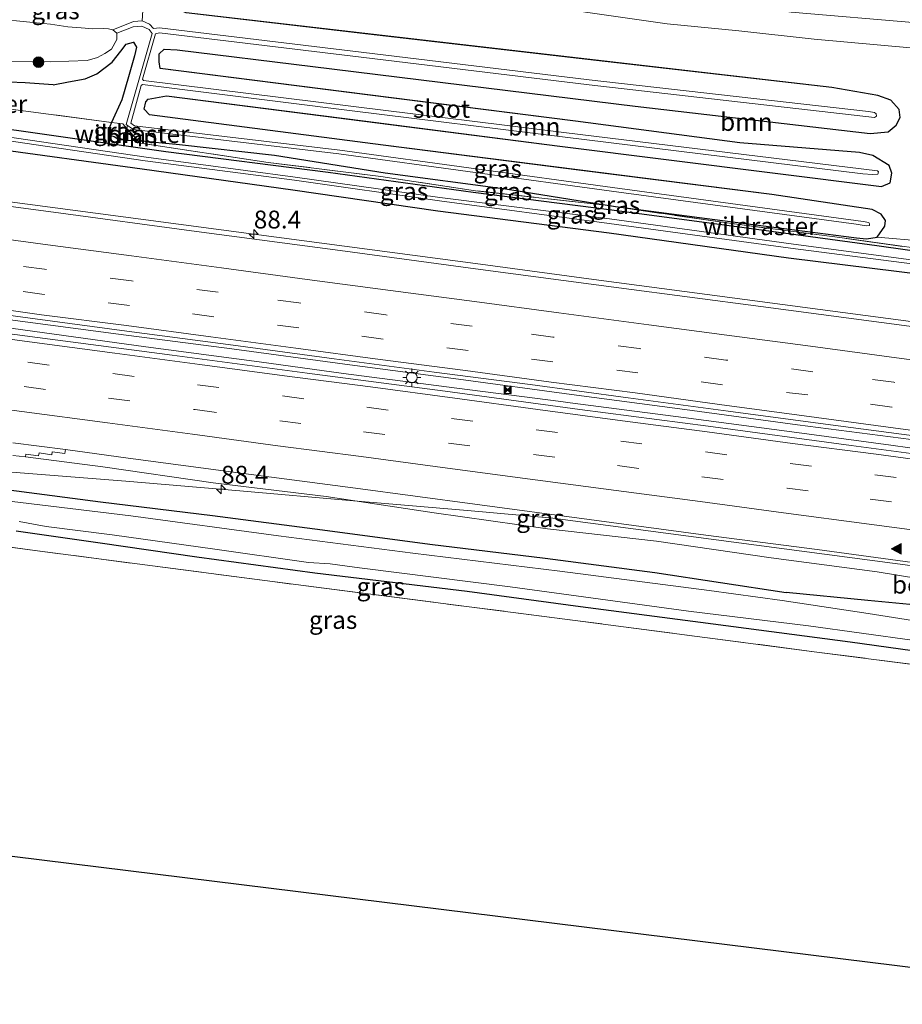
# Model space of a CAD drawing. Units: metres. Extents: x 160000 to 170006, y 449998 to 456250.
# Drawn here: x 163268 to 163391, y 450840 to 450978 of the extents above; entities that cross this region are included whole.
import ezdxf
from ezdxf.enums import TextEntityAlignment as Align

# ---------------------------------------------------------------- set-up
doc = ezdxf.new("R2010")
doc.units = ezdxf.units.M
doc.linetypes.add('IE-TERREINAFSCHEIDING', pattern=[10, 8, -2])
doc.linetypes.add('VW-3-9_STREEP', pattern=[12, 3, -9])
doc.layers.get('0').update_dxf_attribs({"lineweight": 25})
for name, color, linetype, lineweight in [('B-ME-AM-KILOMETR-S-B1', 7, 'Continuous', 18), ('B-ME-BV-GELEIDECONSTRUCTIE-GELEIDERAIL-L-B1', 213, 'BV-GELEIDERAIL', 18), ('B-ME-GR-BOOM-GV-B6', 93, 'Continuous', 18), ('B-ME-GR-BOOM-S-B1', 93, 'Continuous', 18), ('B-ME-GW-KRUINLIJN-L-B1', 93, 'Continuous', 18), ('B-ME-GW-TEENLIJN-L-B1', 93, 'Continuous', 18), ('B-ME-IE-GRASLAND-GV-B6', 93, 'Continuous', 18), ('B-ME-IE-GRONDWERKLIJN-GROND_INGERICHT-GV-B6', 253, 'Continuous', 18), ('B-ME-IE-INRICHTINGSELEMENT-S-B1', 253, 'Continuous', 18), ('B-ME-IE-MEUBILAIR_WEGMEUBILAIR-LICHTMAST-S-B1', 8, 'Continuous', 18), ('B-ME-IE-TERREINAFSCHEIDING-RASTERHEKWERK-L-B1', 8, 'IE-TERREINAFSCHEIDING', 18), ('B-ME-OG-WATER-GV-B6', 153, 'Continuous', 18), ('B-ME-VH-VERH_SOORT-BITUMEN-GV-B6', 8, 'IE-TERREINAFSCHEIDING-NATUURLIJK-HOUTWAL', 18), ('B-ME-VH-VERH_SOORT-GV-B6', 8, 'Continuous', 18), ('B-ME-VW-MARKERING-39STREEP-015-L-B1', 255, 'VW-3-9_STREEP', 18), ('B-ME-VW-MARKERING-STREEP-015-L-B1', 7, 'Continuous', 18), ('B-ME-VW-MARKERING-VLAKMARK-S-B1', 7, 'Continuous', 18)]:
    doc.layers.add(name, color=color, linetype=linetype, lineweight=lineweight)
doc.layers.add('B-ME-GW-INSTEEKWATERGANG-L-B1', color=10, linetype='Continuous')
doc.layers.add('B-ME-KG-KADASTRAAL-OPNAMEDTMGRENS-L-B1', color=10, linetype='Continuous')
doc.styles.add('NLCS-ISO', font='NLCS-ISO.TTF')
doc.linetypes.add('BV-GELEIDERAIL', pattern='A,10,-3,[108,NLCS.SHX,S=1,R=0,X=0,Y=0],-3', length=16)
doc.linetypes.add('IE-TERREINAFSCHEIDING-NATUURLIJK-HOUTWAL', pattern='A,7,-1.5,[67,NLCS.SHX,S=0.75,R=45,X=0,Y=0],-1.5,7,-1.5,[70,NLCS.SHX,S=0.75,R=0,X=0,Y=0],-1.5', length=20)

# ---------------------------------------------------------------- blocks, each defined once
blk = doc.blocks.new('hecto')
for p, q in [((0, 0.625), (-0.625, 0)), ((0, -0.625), (0, 0.625)), ((-0.625, 0), (0.625, 0)), ((0.625, 0), (0, -0.625))]:
    blk.add_line(p, q)
blk = doc.blocks.new('verfsymbol')
for color in [252, 253]:
    blk.add_hatch(color=color).paths.add_polyline_path([(0.75, -0.625), (0, 0.75), (-0.75, -0.625)])
blk.add_lwpolyline([(0.75, -0.625), (0, 0.75), (-0.75, -0.625)], close=True)
blk = doc.blocks.new('boom')
h = blk.add_hatch(color=256)
edge = h.paths.add_edge_path()
edge.add_arc((0, 0), 0.75, 0, 360)
blk.add_circle((0, 0), 0.75)
blk = doc.blocks.new('lantaarnpaal')
for p, q in [((-0.75, 0), (-1.25, 0)), ((-0.88, 0.88), (-0.53, 0.53)), ((0, 0.75), (0, 1.25)), ((0.53, 0.53), (0.88, 0.88)), ((0.75, 0), (1.25, 0)), ((-0.53, -0.53), (-0.88, -0.88)), ((0, -0.75), (0, -1.25)), ((0.53, -0.53), (0.88, -0.88))]:
    blk.add_line(p, q)
blk.add_circle((0, 0), 0.75)
blk = doc.blocks.new('camera')
h = blk.add_hatch(color=256)
h.paths.add_polyline_path([(0.5, 0.5), (-0.5, 0.5), (0, 0)])
h.paths.add_polyline_path([(0, 0), (-0.5, -0.5), (0.5, -0.5)])
for p, q in [((-0.5, 0.5), (0.5, -0.5)), ((0.5, 0.5), (-0.5, -0.5))]:
    blk.add_line(p, q)
blk.add_lwpolyline([(-0.5, 0.5), (0.5, 0.5), (0.5, -0.5), (-0.5, -0.5)], close=True)

msp = doc.modelspace()

# ---------------------------------------------------------------- linework, layer by layer
at = {"layer": 'B-ME-BV-GELEIDECONSTRUCTIE-GELEIDERAIL-L-B1'}
msp.add_line((163389.807, 450918.075, 7.381), (163392.464, 450917.701, 7.389), dxfattribs=at)
for points in [[(163449.8005, 450927.7795, 7.122), (163443.344, 450928.634, 7.122), (163427.499, 450930.756, 7.081), (163411.649, 450932.837, 7.067), (163395.781, 450934.97, 7.072), (163379.927, 450937.063, 7.087), (163364.078, 450939.171, 7.093), (163348.224, 450941.28, 7.077), (163332.359, 450943.406, 7.1), (163316.513, 450945.529, 7.094), (163300.657, 450947.627, 7.093), (163284.813, 450949.726, 7.064), (163268.955, 450951.833, 7.054), (163253.111, 450953.935, 7.052), (163237.264, 450956.043, 7.052), (163221.407, 450958.169, 7.087), (163209.494, 450959.713, 7.103)], [(163313.395, 450929.396, 7.41), (163297.571, 450931.555, 7.406), (163281.688, 450933.636, 7.418), (163265.869, 450935.691, 7.404), (163255.294, 450937.133, 7.408)], [(163255.142, 450936.049, 7.423), (163268.331, 450934.232, 7.418), (163285.536, 450931.856, 7.421), (163301.384, 450929.727, 7.398), (163313.188, 450928.128, 7.415)], [(163345.113, 450925.16, 7.409), (163329.288, 450927.295, 7.403), (163313.395, 450929.396, 7.41)], [(163313.188, 450928.128, 7.415), (163329.054, 450926.066, 7.415), (163343.609, 450924.186, 7.413), (163344.917, 450923.995, 7.408)], [(163392.649, 450918.869, 7.412), (163376.761, 450920.939, 7.402), (163360.956, 450923.08, 7.424), (163345.113, 450925.16, 7.409)], [(163344.917, 450923.995, 7.408), (163360.789, 450921.94, 7.392), (163376.637, 450919.848, 7.394), (163389.807, 450918.075, 7.381)], [(163250.849, 450915.406, 6.426), (163266.802, 450914.306, 6.607), (163282.741, 450913.043, 6.702), (163298.682, 450911.68, 6.805), (163314.597, 450910.295, 6.894), (163330.544, 450908.915, 6.982), (163342.479, 450907.864, 6.975), (163358.337, 450905.75, 6.972), (163374.19, 450903.663, 6.992), (163390.023, 450901.557, 6.971), (163405.889, 450899.441, 6.984)]]:
    msp.add_polyline3d(points, dxfattribs=at)
at = {"layer": 'B-ME-GR-BOOM-GV-B6'}
for points in [[(163381.556, 450968.132, 5.523), (163388.007, 450967.037, 5.523), (163389.813, 450966.362, 5.44), (163390.975, 450965.059, 5.305), (163391.119, 450963.956, 5.244), (163390.561, 450962.856, 5.244), (163389.419, 450961.957, 5.244), (163386.893, 450961.686, 5.244), (163354.041, 450965.533, 5.222), (163308.899, 450971.074, 5.448), (163289.928, 450973.409, 5.448), (163288.098, 450973.498, 5.448), (163287.389, 450972.874, 5.448), (163287.39, 450971.757, 5.448), (163287.546, 450970.82, 5.448), (163316.8728, 450967.0886, 5.3532), (163345.675, 450963.424, 5.26), (163368.671, 450960.393, 5.101), (163385.423, 450959.04, 5.256), (163387.285, 450958.605, 5.286), (163389.569, 450957.211, 5.29), (163389.93, 450956.162, 5.192), (163389.716, 450954.801, 5.192), (163388.492, 450954.298, 5.192), (163343.458, 450959.942, 5.293), (163315.932, 450963.47, 5.3665), (163288.406, 450966.998, 5.44), (163285.861, 450966.51, 5.44), (163285.55, 450966.123, 5.44), (163285.295, 450965.099, 5.44), (163286.063, 450964.332, 5.44), (163318.734, 450960.058, 5.455), (163346.1352, 450956.5794, 5.3644), (163373.173, 450953.147, 5.275), (163387.211, 450951.071, 5.275), (163388.444, 450950.399, 5.275), (163389.048, 450949.549, 5.275), (163388.954, 450948.753, 5.275), (163387.88, 450947.188, 5.244), (163386.382, 450946.955, 5.499), (163385.023, 450947.111, 5.473), (163369.107, 450949.147, 5.504), (163351.291, 450951.5, 5.553), (163335.867, 450953.978, 5.537), (163319.014, 450956.218, 5.493), (163303.542, 450958.655, 5.47), (163290.228, 450960.157, 5.386), (163284.402, 450960.727, 5.466), (163282.8936, 450962.4036, 4.7815), (163282.9601, 450962.8263, 4.6568), (163283.8193, 450962.2742, 4.736), (163312.5563, 450958.8392, 4.898), (163350.7143, 450953.6112, 4.804), (163384.9591, 450948.9976, 4.748), (163386.332, 450948.7987, 4.748), (163386.8296, 450948.8446, 4.748), (163386.8322, 450949.0537, 4.748), (163386.7125, 450949.2374, 4.748), (163385.916, 450949.3878, 4.748), (163350.8405, 450954.1314, 4.804), (163312.6825, 450959.3594, 4.898), (163283.9455, 450962.7944, 4.736), (163283.4187, 450963.1551, 4.6757), (163284.8835, 450968.4381, 4.672), (163285.0472, 450968.5876, 4.672), (163314.4029, 450964.8901, 4.7594), (163343.8665, 450961.2409, 4.846), (163385.8695, 450956.0806, 4.744), (163387.2318, 450955.9698, 4.744), (163388.0081, 450956.0014, 4.744), (163388.0833, 450956.322, 4.744), (163387.9265, 450956.4965, 0.0476), (163344.0475, 450961.8365, 0.1496), (163314.5838, 450965.4857, 0.063), (163285.2159, 450969.123, -0.0233), (163285.055, 450969.3268, 4.6589), (163286.8785, 450975.6348, 4.507), (163287.4244, 450975.791, 4.507), (163317.2231, 450972.1912, 4.5144), (163347.5954, 450968.522, 4.522), (163387.5324, 450963.938, 4.563), (163387.7878, 450964.1241, 4.563), (163387.7733, 450964.4735, 4.563), (163387.5362, 450964.6523, 4.563), (163386.6929, 450964.7986, 4.563), (163347.5992, 450969.2363, 4.522), (163317.2268, 450972.9055, 4.5144), (163287.4282, 450976.5053, 4.507), (163286.6158, 450976.3834, 4.507), (163286.041, 450977.0236, 4.587), (163285.032, 450977.4606, 4.587), (163285.186, 450980.396, 5.512)], [(163335.379, 450980.353, 5.557), (163358.51, 450977.046, 5.421), (163368.536, 450976.068, 5.529), (163379.093, 450974.931, 5.763), (163393.094, 450973.641, 5.802)], [(163291.168, 450978.575, 5.451), (163316.7154, 450975.6234, 5.4714), (163348.6191, 450971.9374, 5.4968), (163381.556, 450968.132, 5.523)], [(163381.556, 450968.132, 5.523), (163348.6191, 450971.9374, 5.4968), (163316.7154, 450975.6234, 5.4714), (163291.168, 450978.575, 5.451)], [(163394.358, 450946.617, 5.52), (163387.88, 450947.188, 5.244), (163388.954, 450948.753, 5.275), (163389.048, 450949.549, 5.275), (163388.444, 450950.399, 5.275), (163387.211, 450951.071, 5.275), (163373.173, 450953.147, 5.275), (163346.1352, 450956.5794, 5.3644), (163318.734, 450960.058, 5.455), (163286.063, 450964.332, 5.44), (163285.295, 450965.099, 5.44), (163285.55, 450966.123, 5.44), (163285.861, 450966.51, 5.44), (163288.406, 450966.998, 5.44), (163315.932, 450963.47, 5.3665), (163343.458, 450959.942, 5.293), (163388.492, 450954.298, 5.192), (163389.716, 450954.801, 5.192), (163389.93, 450956.162, 5.192), (163389.569, 450957.211, 5.29), (163387.285, 450958.605, 5.286), (163385.423, 450959.04, 5.256), (163368.671, 450960.393, 5.101), (163345.675, 450963.424, 5.26), (163316.8728, 450967.0886, 5.3532), (163287.546, 450970.82, 5.448), (163287.39, 450971.757, 5.448), (163287.389, 450972.874, 5.448), (163288.098, 450973.498, 5.448), (163289.928, 450973.409, 5.448), (163308.899, 450971.074, 5.448), (163354.041, 450965.533, 5.222), (163386.893, 450961.686, 5.244), (163389.419, 450961.957, 5.244), (163390.561, 450962.856, 5.244), (163391.119, 450963.956, 5.244), (163390.975, 450965.059, 5.305), (163389.813, 450966.362, 5.44), (163388.007, 450967.037, 5.523), (163381.556, 450968.132, 5.523)], [(163284.402, 450960.727, 5.466), (163282.599, 450960.786, 5.106), (163282.8936, 450962.4036, 4.7815), (163284.402, 450960.727, 5.466)]]:
    msp.add_polyline3d(points, dxfattribs=at)
at = {"layer": 'B-ME-GW-INSTEEKWATERGANG-L-B1'}
msp.add_line((163387.88, 450947.188, 5.244), (163388.954, 450948.753, 5.275), dxfattribs=at)
for points in [[(163391.119, 450963.956, 5.244), (163390.975, 450965.059, 5.305), (163389.813, 450966.362, 5.44), (163388.007, 450967.037, 5.523), (163381.556, 450968.132, 5.523), (163291.168, 450978.575, 5.451), (163289.416, 450979.337, 5.451), (163286.163, 450980.155, 5.482), (163285.186, 450980.396, 5.512)], [(163272.577, 450968.504, 5.178), (163274.695, 450968.939, 5.124), (163277.041, 450969.371, 5.109), (163278.671, 450970.066, 5.064), (163280.802, 450971.695, 5.016), (163282.043, 450973.235, 5.001), (163282.799, 450974.206, 5.022), (163283.804, 450974.477, 5.109), (163284.215, 450973.778, 5.121), (163283.95, 450972.573, 5.121), (163283.123, 450969.636, 5.097)], [(163389.93, 450956.162, 5.192), (163389.569, 450957.211, 5.29), (163387.285, 450958.605, 5.286), (163385.423, 450959.04, 5.256), (163368.671, 450960.393, 5.101), (163345.675, 450963.424, 5.26), (163287.546, 450970.82, 5.448), (163287.39, 450971.757, 5.448), (163287.389, 450972.874, 5.448), (163288.098, 450973.498, 5.448), (163289.928, 450973.409, 5.448), (163308.899, 450971.074, 5.448), (163354.041, 450965.533, 5.222), (163386.893, 450961.686, 5.244), (163389.419, 450961.957, 5.244), (163390.561, 450962.856, 5.244), (163391.119, 450963.956, 5.244)], [(163272.577, 450968.504, 5.178), (163268.638, 450968.809, 5.066), (163257.163, 450969.284, 5.093), (163241.563, 450969.011, 5.035), (163236.856, 450968.976, 5.091)], [(163283.123, 450969.636, 5.097), (163282.193, 450966.438, 4.939), (163280.737, 450963.252, 5.006), (163280.285, 450962.127, 5.172), (163280.462, 450961.493, 5.212), (163281.089, 450961.29, 5.175), (163281.602, 450960.951, 5.112), (163282.599, 450960.786, 5.106), (163284.402, 450960.727, 5.466), (163290.228, 450960.157, 5.386), (163303.542, 450958.655, 5.47), (163319.014, 450956.218, 5.493), (163335.867, 450953.978, 5.537), (163351.291, 450951.5, 5.553), (163369.107, 450949.147, 5.504), (163385.023, 450947.111, 5.473), (163386.382, 450946.955, 5.499), (163387.88, 450947.188, 5.244)], [(163226.447, 450967.83, 5.197), (163226.5, 450967.573, 5.197), (163228.219, 450967.125, 5.289), (163248.479, 450964.723, 5.426), (163267.754, 450962.106, 5.442), (163288.336, 450959.199, 5.589), (163311.063, 450956.293, 5.56), (163331.356, 450953.486, 5.593), (163350.775, 450951.037, 5.506), (163369.284, 450948.559, 5.568), (163387.864, 450946.019, 5.514), (163405.009, 450943.612, 5.575), (163425.498, 450941.09, 5.618), (163446.06, 450938.249, 5.65)], [(163222.2455, 450966.5825, 5.4398), (163222.759, 450966.417, 5.457), (163225.382, 450964.626, 5.621), (163227.578, 450964.159, 5.639), (163246.125, 450962.115, 5.597), (163263.193, 450959.755, 5.572), (163285.043, 450956.743, 5.551), (163306.088, 450953.806, 5.575), (163326.418, 450950.898, 5.654), (163350.37, 450947.816, 5.579), (163375.464, 450944.293, 5.605), (163398.55, 450941.443, 5.565), (163422.186, 450938.082, 5.711), (163444.11, 450935.292, 5.625)], [(163388.954, 450948.753, 5.275), (163389.048, 450949.549, 5.275), (163388.444, 450950.399, 5.275), (163387.211, 450951.071, 5.275), (163373.173, 450953.147, 5.275), (163318.734, 450960.058, 5.455), (163286.063, 450964.332, 5.44), (163285.295, 450965.099, 5.44), (163285.55, 450966.123, 5.44), (163285.861, 450966.51, 5.44), (163288.406, 450966.998, 5.44), (163343.458, 450959.942, 5.293), (163388.492, 450954.298, 5.192), (163389.716, 450954.801, 5.192), (163389.93, 450956.162, 5.192)], [(163058.407, 450939.492, 5.41), (163073.633, 450937.679, 5.461), (163090.744, 450934.944, 5.413), (163106.046, 450932.962, 5.422), (163123.378, 450930.634, 5.409), (163137.15, 450928.719, 5.386), (163153.168, 450927.164, 5.524), (163168.59, 450924.808, 5.456), (163184.631, 450923.161, 5.557), (163200.105, 450920.435, 5.37), (163216.087, 450918.301, 5.378), (163232.286, 450916.831, 5.63), (163246.289, 450914.442, 5.387), (163262.417, 450912.344, 5.485), (163279.18, 450910.132, 5.353), (163294.882, 450908.218, 5.42), (163310.259, 450906.212, 5.394), (163325.285, 450904.226, 5.355), (163341.405, 450902.266, 5.403), (163356.797, 450900.258, 5.419), (163375.154, 450897.455, 5.346)], [(163440.102, 450883.004, 5.367), (163426.736, 450884.807, 5.364), (163403.591, 450887.806, 5.361), (163384.131, 450890.518, 5.376), (163363.159, 450893.234, 5.334), (163346.356, 450895.438, 5.289), (163330.5, 450897.613, 5.181), (163309.199, 450900.134, 5.214), (163292.685, 450902.419, 5.238), (163279.156, 450904.365, 5.256), (163267.383, 450906.023, 5.331)], [(163440.285, 450888.4, 5.332), (163423.957, 450890.952, 5.498), (163416.116, 450891.793, 5.403), (163412.562, 450892.97, 5.509), (163409.573, 450894.423, 5.826), (163400.267, 450894.931, 5.757), (163393.432, 450895.679, 5.922), (163386.572, 450896.35, 5.741), (163375.154, 450897.455, 5.346)]]:
    msp.add_polyline3d(points, dxfattribs=at)
at = {"layer": 'B-ME-GW-KRUINLIJN-L-B1'}
for points in [[(163393.46, 450977.195, 7.107), (163375.869, 450978.709, 6.968), (163353.843, 450981.944, 6.983), (163327.82, 450986.888, 7.062), (163321.92, 450988.173, 7.036), (163318.467, 450987.901, 7.036), (163308.967, 450988.037, 7.066), (163300.102, 450989.697, 7.066), (163286.187, 450991.539, 6.998), (163264.827, 450992.996, 6.998), (163257.155, 450994.305, 6.998), (163252.219, 450995.806, 6.998), (163243.706, 450996.797, 6.942), (163238.76, 450997.54, 6.904), (163237.402, 450997.245, 6.844), (163236.433, 450996.311, 6.821), (163235.478, 450993.488, 6.682), (163236.183, 450990.587, 6.396), (163237.275, 450989.472, 6.23)], [(163268.687, 450916.429, 6.163), (163279.51, 450915.039, 6.18), (163294.978, 450912.809, 6.147), (163310.767, 450910.873, 6.125), (163325.896, 450908.616, 6.121), (163341.741, 450906.382, 6.135), (163356.991, 450904.656, 6.125), (163373.046, 450902.298, 6.138), (163387.893, 450900.366, 6.055), (163393.8605, 450899.3587, 6.288)]]:
    msp.add_polyline3d(points, dxfattribs=at)
at = {"layer": 'B-ME-GW-TEENLIJN-L-B1'}
msp.add_polyline3d([(163284.756, 450988.206, 5.901), (163286.918, 450987.838, 5.737), (163290.929, 450986.662, 5.515), (163291.964, 450986.359, 5.606), (163299.324, 450985.986, 5.557), (163320.527, 450982.341, 5.557), (163328.249, 450982.37, 5.557), (163330.799, 450981.577, 5.557), (163335.379, 450980.353, 5.557), (163358.51, 450977.046, 5.421), (163368.536, 450976.068, 5.529), (163379.093, 450974.931, 5.763), (163393.094, 450973.641, 5.802)], dxfattribs=at)
at = {"layer": 'B-ME-IE-GRASLAND-GV-B6'}
for points in [[(163461.038, 450969.673, 6.901), (163418.988, 450974.055, 6.889), (163401.639, 450975.645, 6.802), (163393.46, 450977.195, 7.107), (163375.869, 450978.709, 6.968), (163353.843, 450981.944, 6.983), (163327.82, 450986.888, 7.062), (163321.92, 450988.173, 7.036), (163318.467, 450987.901, 7.036), (163308.967, 450988.037, 7.066), (163300.102, 450989.697, 7.066), (163286.187, 450991.539, 6.998), (163264.827, 450992.996, 6.998)], [(163264.827, 450992.996, 6.998), (163286.187, 450991.539, 6.998), (163300.102, 450989.697, 7.066), (163308.967, 450988.037, 7.066), (163318.467, 450987.901, 7.036), (163321.92, 450988.173, 7.036), (163327.82, 450986.888, 7.062), (163353.843, 450981.944, 6.983), (163375.869, 450978.709, 6.968), (163393.46, 450977.195, 7.107), (163393.094, 450973.641, 5.802)], [(163393.094, 450973.641, 5.802), (163379.093, 450974.931, 5.763), (163368.536, 450976.068, 5.529), (163358.51, 450977.046, 5.421), (163335.379, 450980.353, 5.557), (163330.799, 450981.577, 5.557), (163328.249, 450982.37, 5.557), (163320.527, 450982.341, 5.557), (163299.324, 450985.986, 5.557), (163291.964, 450986.359, 5.606), (163290.929, 450986.662, 5.515), (163286.918, 450987.838, 5.737), (163284.756, 450988.206, 5.901), (163283.336, 450988.415, 5.937), (163277.698, 450989.067, 6.065), (163271.999, 450988.896, 6.046), (163265.904, 450988.631, 6.042)], [(163284.081, 450980.844, 5.538), (163285.186, 450980.396, 5.512), (163285.032, 450977.4606, 4.587), (163283.826, 450977.3906, 4.587), (163280.914, 450976.238, 4.485), (163280.292, 450976.343, 4.485), (163279.652, 450976.402, 4.485), (163278.104, 450976.376, 4.485), (163276.463, 450976.517, 4.485), (163274.608, 450976.655, 4.485), (163272.184, 450976.999, 4.485), (163270.212, 450977.175, 4.38), (163267.425, 450977.488, 4.379), (163260.601, 450977.639, 4.38), (163261.79, 450981.671, 5.774), (163277.49, 450979.653, 5.899), (163279.49, 450979.472, 5.899), (163280.866, 450980.034, 5.636), (163282.279, 450980.724, 5.587), (163284.081, 450980.844, 5.538)], [(163264.803, 450971.838, 4.379), (163272.199, 450971.751, 4.485), (163277.315, 450971.907, 4.485), (163278.785, 450972.338, 4.485), (163279.796, 450972.893, 4.485), (163280.714, 450973.519, 4.485), (163281.47, 450974.851, 4.485), (163281.468, 450975.758, 4.485), (163283.7759, 450976.6396, 4.587), (163284.9819, 450976.7096, 4.587), (163285.9909, 450976.2726, 4.587), (163286.4294, 450975.6989, 4.507), (163284.4484, 450968.8459, 4.672), (163282.7671, 450962.9503, 4.639), (163282.9601, 450962.8263, 4.6568), (163282.8936, 450962.4036, 4.7815), (163282.297, 450963.044, 4.824), (163280.737, 450963.252, 5.006), (163282.193, 450966.438, 4.939), (163283.123, 450969.636, 5.097), (163283.95, 450972.573, 5.121)], [(163283.123, 450969.636, 5.097), (163282.193, 450966.438, 4.939), (163280.737, 450963.252, 5.006), (163268.76, 450964.845, 5.263), (163253.74, 450966.78, 5.21), (163242.996, 450968.162, 5.169), (163236.856, 450968.976, 5.091), (163241.563, 450969.011, 5.035), (163257.163, 450969.284, 5.093), (163268.638, 450968.809, 5.066), (163272.577, 450968.504, 5.178), (163274.695, 450968.939, 5.124), (163277.041, 450969.371, 5.109), (163278.671, 450970.066, 5.064), (163280.802, 450971.695, 5.016), (163282.043, 450973.235, 5.001), (163282.799, 450974.206, 5.022), (163283.804, 450974.477, 5.109), (163284.215, 450973.778, 5.121), (163283.95, 450972.573, 5.121), (163283.123, 450969.636, 5.097)], [(163283.95, 450972.573, 5.121), (163284.215, 450973.778, 5.121), (163283.804, 450974.477, 5.109), (163282.799, 450974.206, 5.022), (163282.043, 450973.235, 5.001), (163280.802, 450971.695, 5.016), (163278.671, 450970.066, 5.064), (163277.041, 450969.371, 5.109), (163274.695, 450968.939, 5.124), (163272.577, 450968.504, 5.178), (163268.638, 450968.809, 5.066), (163257.163, 450969.284, 5.093)], [(163422.186, 450938.082, 5.711), (163444.11, 450935.292, 5.625), (163450.428, 450926.951, 6.335), (163431.653, 450929.492, 6.302), (163411.555, 450932.161, 6.353), (163392.358, 450934.733, 6.34), (163371.627, 450937.476, 6.346), (163351.724, 450940.122, 6.328), (163332.395, 450942.667, 6.347), (163312.752, 450945.332, 6.343), (163292.632, 450948.009, 6.333), (163272.611, 450950.701, 6.33), (163251.519, 450953.473, 6.296), (163232.038, 450956.075, 6.324), (163213.69, 450958.479, 6.337), (163194.539, 450960.998, 6.328), (163173.15, 450963.896, 6.312), (163149.925, 450967.015, 6.32), (163128.367, 450969.839, 6.319), (163109.709, 450972.332, 6.301)], [(163253.74, 450966.78, 5.21), (163268.76, 450964.845, 5.263), (163280.737, 450963.252, 5.006), (163280.285, 450962.127, 5.172), (163280.462, 450961.493, 5.212), (163281.089, 450961.29, 5.175), (163281.602, 450960.951, 5.112), (163282.599, 450960.786, 5.106), (163284.402, 450960.727, 5.466), (163284.7978, 450960.3596, 5.56), (163302.652, 450957.659, 5.524), (163318.4114, 450955.68, 5.5719), (163331.659, 450953.693, 5.571), (163349.8316, 450951.6609, 5.5106), (163367.5441, 450949.0931, 5.5621), (163382.6564, 450947.1346, 5.5293), (163401.3625, 450944.5278, 5.5619)], [(163444.363, 450936.863, 4.836), (163444.304, 450936.526, 4.847), (163422.296, 450939.491, 4.819), (163398.519, 450942.737, 4.832), (163375.781, 450945.676, 4.853), (163350.4, 450949.12, 4.845), (163326.633, 450952.275, 4.857), (163306.324, 450955.178, 4.773), (163285.449, 450957.893, 4.77), (163263.445, 450961.109, 4.796), (163245.703, 450963.358, 4.919), (163245.815, 450964.15, 4.86), (163263.555, 450961.621, 4.756), (163285.57, 450958.41, 4.772), (163306.428, 450955.608, 4.749), (163326.702, 450952.738, 4.796), (163350.445, 450949.74, 4.861), (163375.844, 450946.258, 4.803), (163398.583, 450943.223, 4.842), (163422.331, 450939.958, 4.901), (163444.363, 450936.863, 4.836)], [(163267.754, 450962.106, 5.442), (163288.336, 450959.199, 5.589), (163311.063, 450956.293, 5.56), (163331.356, 450953.486, 5.593), (163350.775, 450951.037, 5.506), (163369.284, 450948.559, 5.568), (163387.864, 450946.019, 5.514), (163405.009, 450943.612, 5.575), (163425.498, 450941.09, 5.618), (163446.06, 450938.249, 5.65), (163444.363, 450936.863, 4.836), (163422.331, 450939.958, 4.901), (163398.583, 450943.223, 4.842), (163375.844, 450946.258, 4.803), (163350.445, 450949.74, 4.861), (163326.702, 450952.738, 4.796), (163306.428, 450955.608, 4.749), (163285.57, 450958.41, 4.772), (163263.555, 450961.621, 4.756)], [(163405.009, 450943.612, 5.575), (163387.864, 450946.019, 5.514), (163369.284, 450948.559, 5.568), (163350.775, 450951.037, 5.506), (163331.356, 450953.486, 5.593), (163311.063, 450956.293, 5.56), (163288.336, 450959.199, 5.589), (163267.754, 450962.106, 5.442)], [(163280.462, 450961.493, 5.212), (163280.285, 450962.127, 5.172), (163280.737, 450963.252, 5.006), (163282.297, 450963.044, 4.824), (163282.8936, 450962.4036, 4.7815), (163282.599, 450960.786, 5.106), (163281.602, 450960.951, 5.112), (163281.089, 450961.29, 5.175), (163280.462, 450961.493, 5.212)], [(163263.445, 450961.109, 4.796), (163285.449, 450957.893, 4.77), (163306.324, 450955.178, 4.773), (163326.633, 450952.275, 4.857), (163350.4, 450949.12, 4.845), (163375.781, 450945.676, 4.853), (163398.519, 450942.737, 4.832), (163422.296, 450939.491, 4.819), (163444.304, 450936.526, 4.847), (163444.11, 450935.292, 5.625), (163422.186, 450938.082, 5.711)], [(163418.3152, 450942.6794, 5.6028), (163401.3625, 450944.5278, 5.5619), (163382.6564, 450947.1346, 5.5293), (163367.5441, 450949.0931, 5.5621), (163349.8316, 450951.6609, 5.5106), (163331.659, 450953.693, 5.571), (163318.4114, 450955.68, 5.5719), (163302.652, 450957.659, 5.524), (163284.7978, 450960.3596, 5.56), (163284.402, 450960.727, 5.466), (163290.228, 450960.157, 5.386), (163303.542, 450958.655, 5.47), (163319.014, 450956.218, 5.493), (163335.867, 450953.978, 5.537), (163351.291, 450951.5, 5.553), (163369.107, 450949.147, 5.504), (163385.023, 450947.111, 5.473), (163386.382, 450946.955, 5.499), (163387.88, 450947.188, 5.244), (163394.358, 450946.617, 5.52), (163395.1423, 450946.0647, 5.534), (163396.174, 450945.709, 5.562), (163410.241, 450943.872, 5.463), (163418.3152, 450942.6794, 5.6028)], [(163263.193, 450959.755, 5.572), (163285.043, 450956.743, 5.551), (163306.088, 450953.806, 5.575), (163326.418, 450950.898, 5.654), (163350.37, 450947.816, 5.579), (163375.464, 450944.293, 5.605), (163398.55, 450941.443, 5.565), (163422.186, 450938.082, 5.711)], [(163422.186, 450938.082, 5.711), (163398.55, 450941.443, 5.565), (163375.464, 450944.293, 5.605), (163350.37, 450947.816, 5.579), (163326.418, 450950.898, 5.654), (163306.088, 450953.806, 5.575), (163285.043, 450956.743, 5.551), (163263.193, 450959.755, 5.572)], [(163449.015, 450911.96, 6.656), (163440.983, 450910.457, 6.605), (163421.495, 450913.069, 6.612), (163403.156, 450915.53, 6.622), (163384.248, 450918.007, 6.622), (163364.26, 450920.725, 6.614), (163346.274, 450923.057, 6.621), (163327.418, 450925.613, 6.632), (163308.097, 450928.146, 6.622), (163289.199, 450930.695, 6.63), (163270.392, 450933.146, 6.636), (163251.296, 450935.68, 6.645), (163231.887, 450938.221, 6.653), (163213.444, 450940.736, 6.663), (163193.589, 450943.319, 6.676), (163174.927, 450945.832, 6.678), (163156.472, 450948.283, 6.679), (163137.345, 450950.811, 6.671), (163116.978, 450953.532, 6.689), (163097.258, 450956.14, 6.691)], [(163255.236, 450937.749, 6.643), (163269.347, 450935.833, 6.641), (163283.555, 450933.944, 6.636), (163297.778, 450932.057, 6.647), (163311.904, 450930.172, 6.653), (163325.886, 450928.317, 6.641), (163339.308, 450926.563, 6.649), (163353.036, 450924.708, 6.655), (163367.04, 450922.848, 6.653), (163380.67, 450921.031, 6.658), (163394.859, 450919.157, 6.662), (163404.783, 450917.799, 6.631), (163419.248, 450915.882, 6.63), (163434.167, 450913.913, 6.652), (163449.015, 450911.96, 6.656)], [(163440.285, 450888.4, 5.332), (163440.336, 450887.189, 4.512), (163423.578, 450889.551, 4.38), (163409.031, 450891.481, 4.399), (163399.654, 450892.437, 4.465), (163386.637, 450894.534, 4.415), (163374.614, 450896.32, 4.389), (163364.372, 450897.74, 4.338), (163343.465, 450900.438, 4.352), (163322.925, 450902.979, 4.333), (163304.118, 450905.363, 4.339), (163283.453, 450908.171, 4.351), (163263.695, 450910.559, 4.339), (163243.736, 450913.119, 4.367), (163222.809, 450915.953, 4.362), (163201.638, 450918.918, 4.364), (163180.442, 450921.97, 4.36), (163161.203, 450924.29, 4.366), (163138.397, 450927.36, 4.356), (163118.22, 450930.097, 4.356), (163098.913, 450932.74, 4.355)], [(163266.899, 450916.652, 6.131), (163268.687, 450916.429, 6.163), (163279.51, 450915.039, 6.18), (163294.978, 450912.809, 6.147), (163310.767, 450910.873, 6.125), (163325.896, 450908.616, 6.121), (163341.741, 450906.382, 6.135), (163356.991, 450904.656, 6.125), (163373.046, 450902.298, 6.138), (163387.893, 450900.366, 6.055), (163393.8605, 450899.3587, 6.288)], [(163393.8605, 450899.3587, 6.288), (163387.893, 450900.366, 6.055), (163373.046, 450902.298, 6.138), (163356.991, 450904.656, 6.125), (163341.741, 450906.382, 6.135), (163325.896, 450908.616, 6.121), (163310.767, 450910.873, 6.125), (163294.978, 450912.809, 6.147), (163279.51, 450915.039, 6.18), (163268.687, 450916.429, 6.163), (163268.739, 450916.813, 6.188), (163270.526, 450916.571, 6.197), (163270.591, 450916.982, 6.233), (163272.389, 450916.74, 6.242), (163272.43, 450917.141, 6.257), (163274.214, 450916.919, 6.248), (163274.2777, 450917.4459, 6.2816), (163283.07, 450916.277, 6.268), (163299.207, 450914.111, 6.261), (163314.877, 450912.043, 6.266), (163331.592, 450909.811, 6.263), (163347.58, 450907.69, 6.263), (163363.907, 450905.476, 6.266), (163379.507, 450903.452, 6.279), (163395.901, 450901.247, 6.262)], [(163443.577, 450894.914, 6.283), (163440.285, 450888.4, 5.332), (163423.957, 450890.952, 5.498), (163416.116, 450891.793, 5.403), (163412.562, 450892.97, 5.509), (163409.573, 450894.423, 5.826), (163400.267, 450894.931, 5.757), (163393.432, 450895.679, 5.922), (163386.572, 450896.35, 5.741), (163375.154, 450897.455, 5.346), (163356.797, 450900.258, 5.419), (163341.405, 450902.266, 5.403), (163325.285, 450904.226, 5.355), (163310.259, 450906.212, 5.394), (163294.882, 450908.218, 5.42), (163279.18, 450910.132, 5.353), (163262.417, 450912.344, 5.485)], [(163262.417, 450912.344, 5.485), (163279.18, 450910.132, 5.353), (163294.882, 450908.218, 5.42), (163310.259, 450906.212, 5.394), (163325.285, 450904.226, 5.355), (163341.405, 450902.266, 5.403), (163356.797, 450900.258, 5.419), (163375.154, 450897.455, 5.346), (163386.572, 450896.35, 5.741), (163393.432, 450895.679, 5.922), (163400.267, 450894.931, 5.757), (163409.573, 450894.423, 5.826), (163412.562, 450892.97, 5.509), (163416.116, 450891.793, 5.403), (163423.957, 450890.952, 5.498), (163440.285, 450888.4, 5.332)], [(163439.8961, 450881.418, 5.7394), (163425.8948, 450883.1373, 5.8081), (163379.09, 450889.153, 5.8044), (163345.612, 450893.55, 5.7283), (163303.2449, 450898.9815, 5.4517), (163270.3619, 450903.2819, 5.7541), (163230.3792, 450908.6109, 5.4696)], [(163267.796, 450907.396, 4.284), (163271.567, 450906.674, 4.284), (163280.835, 450905.512, 4.284), (163295.201, 450903.528, 4.284), (163308.311, 450901.662, 4.284), (163311.346, 450901.444, 4.284), (163315.429, 450900.902, 4.284), (163336.531, 450898.224, 4.278), (163361.491, 450894.821, 4.335), (163378.265, 450892.765, 4.335), (163400.541, 450889.723, 4.332), (163423.615, 450886.638, 4.335), (163440.948, 450884.444, 4.335), (163440.102, 450883.004, 5.367), (163426.736, 450884.807, 5.364), (163403.591, 450887.806, 5.361), (163384.131, 450890.518, 5.376), (163363.159, 450893.234, 5.334), (163346.356, 450895.438, 5.289), (163330.5, 450897.613, 5.181), (163309.199, 450900.134, 5.214), (163292.685, 450902.419, 5.238), (163279.156, 450904.365, 5.256), (163267.383, 450906.023, 5.331)], [(163267.383, 450906.023, 5.331), (163279.156, 450904.365, 5.256), (163292.685, 450902.419, 5.238), (163309.199, 450900.134, 5.214), (163330.5, 450897.613, 5.181), (163346.356, 450895.438, 5.289), (163363.159, 450893.234, 5.334), (163384.131, 450890.518, 5.376), (163403.591, 450887.806, 5.361), (163426.736, 450884.807, 5.364), (163440.102, 450883.004, 5.367), (163439.8961, 450881.418, 5.7394)]]:
    msp.add_polyline3d(points, dxfattribs=at)
at = {"layer": 'B-ME-IE-GRONDWERKLIJN-GROND_INGERICHT-GV-B6'}
msp.add_polyline3d([(163185.736, 450879.164, 4.794), (163188.472, 450887.755, 4.941), (163191.214, 450896.695, 4.92), (163195.371, 450909.047, 5.064), (163196.646, 450912.916, 5.211), (163196.7442, 450913.0436, 5.1195), (163197.6279, 450912.8998, 5.4088), (163201.7854, 450912.3427, 5.2302), (163210.928, 450911.1632, 5.3373), (163230.3792, 450908.6109, 5.4696), (163270.3619, 450903.2819, 5.7541), (163303.2449, 450898.9815, 5.4517), (163345.612, 450893.55, 5.7283), (163379.09, 450889.153, 5.8044), (163425.8948, 450883.1373, 5.8081), (163439.8961, 450881.418, 5.7394), (163434.492, 450839.802, 5.433), (163183.314, 450870.852, 4.89), (163185.736, 450879.164, 4.794)], dxfattribs=at)
at = {"layer": 'B-ME-IE-TERREINAFSCHEIDING-RASTERHEKWERK-L-B1'}
for points in [[(163282.297, 450963.044, 4.824), (163280.737, 450963.252, 5.006), (163268.76, 450964.845, 5.263), (163253.74, 450966.78, 5.21), (163242.996, 450968.162, 5.169), (163236.856, 450968.976, 5.091)], [(163282.297, 450963.044, 4.824), (163282.8936, 450962.4036, 4.7815), (163284.402, 450960.727, 5.466), (163284.7978, 450960.3596, 5.56)], [(163435.4023, 450940.5361, 5.61), (163432.9881, 450940.8209, 5.6181), (163432.4203, 450940.8879, 5.62), (163418.3152, 450942.6794, 5.6028), (163401.3625, 450944.5278, 5.5619), (163382.6564, 450947.1346, 5.5293), (163367.5441, 450949.0931, 5.5621), (163349.8316, 450951.6609, 5.5106), (163331.659, 450953.693, 5.571), (163318.4114, 450955.68, 5.5719), (163302.652, 450957.659, 5.524), (163284.7978, 450960.3596, 5.56)], [(163439.8961, 450881.418, 5.7394), (163425.8948, 450883.1373, 5.8081), (163379.09, 450889.153, 5.8044), (163345.612, 450893.55, 5.7283), (163303.2449, 450898.9815, 5.4517), (163270.3619, 450903.2819, 5.7541), (163230.3792, 450908.6109, 5.4696)]]:
    msp.add_polyline3d(points, dxfattribs=at)
at = {"layer": 'B-ME-KG-KADASTRAAL-OPNAMEDTMGRENS-L-B1'}
msp.add_polyline3d([(163055.938, 450889.573, 5.302), (163061.895, 450887.587, 5.559), (163062.709, 450888.019, 5.406), (163063.564, 450887.71, 4.374), (163064.076, 450887.613, 4.374), (163065.002, 450886.626, 5.349), (163167.344, 450872.673, 5.034), (163168.645, 450873.374, 4.488), (163169.45, 450872.633, 5.316), (163171.456, 450872.316, 5.904), (163173.671, 450871.93, 6.204), (163177.218, 450871.012, 6.129), (163179.338, 450871.399, 5.751), (163180.762, 450871.365, 5.058), (163181.538, 450871.606, 4.284), (163182.552, 450871.208, 4.284), (163183.314, 450870.852, 4.89), (163434.492, 450839.802, 5.433)], dxfattribs=at)
at = {"layer": 'B-ME-OG-WATER-GV-B6'}
for points in [[(163267.425, 450977.488, 4.379), (163270.212, 450977.175, 4.38), (163272.184, 450976.999, 4.485), (163274.608, 450976.655, 4.485), (163276.463, 450976.517, 4.485), (163278.104, 450976.376, 4.485), (163279.652, 450976.402, 4.485), (163280.292, 450976.343, 4.485), (163280.914, 450976.238, 4.485), (163281.468, 450975.758, 4.485), (163281.47, 450974.851, 4.485), (163280.714, 450973.519, 4.485), (163279.796, 450972.893, 4.485), (163278.785, 450972.338, 4.485), (163277.315, 450971.907, 4.485), (163272.199, 450971.751, 4.485), (163264.803, 450971.838, 4.379)], [(163286.041, 450977.0236, 4.587), (163286.6158, 450976.3834, 4.507), (163287.4282, 450976.5053, 4.507), (163317.2268, 450972.9055, 4.5144), (163347.5992, 450969.2363, 4.522), (163386.6929, 450964.7986, 4.563), (163387.5362, 450964.6523, 4.563), (163387.7733, 450964.4735, 4.563), (163387.7878, 450964.1241, 4.563), (163387.5324, 450963.938, 4.563), (163347.5954, 450968.522, 4.522), (163317.2231, 450972.1912, 4.5144), (163287.4244, 450975.791, 4.507), (163286.8785, 450975.6348, 4.507), (163285.055, 450969.3268, 4.6589), (163285.2159, 450969.123, -0.0233), (163314.5838, 450965.4857, 0.063), (163344.0475, 450961.8365, 0.1496), (163387.9265, 450956.4965, 0.0476), (163388.0833, 450956.322, 4.744), (163388.0081, 450956.0014, 4.744), (163387.2318, 450955.9698, 4.744), (163385.8695, 450956.0806, 4.744), (163343.8665, 450961.2409, 4.846), (163314.4029, 450964.8901, 4.7594), (163285.0472, 450968.5876, 4.672), (163284.8835, 450968.4381, 4.672), (163283.4187, 450963.1551, 4.6757), (163283.9455, 450962.7944, 4.736), (163312.6825, 450959.3594, 4.898), (163350.8405, 450954.1314, 4.804), (163385.916, 450949.3878, 4.748), (163386.7125, 450949.2374, 4.748), (163386.8322, 450949.0537, 4.748), (163386.8296, 450948.8446, 4.748), (163386.332, 450948.7987, 4.748), (163384.9591, 450948.9976, 4.748), (163350.7143, 450953.6112, 4.804), (163312.5563, 450958.8392, 4.898), (163283.8193, 450962.2742, 4.736), (163282.9601, 450962.8263, 4.6568), (163282.7671, 450962.9503, 4.639), (163284.4484, 450968.8459, 4.672), (163286.4294, 450975.6989, 4.507), (163285.9909, 450976.2726, 4.587), (163284.9819, 450976.7096, 4.587), (163283.7759, 450976.6396, 4.587), (163281.468, 450975.758, 4.485), (163280.914, 450976.238, 4.485), (163283.826, 450977.3906, 4.587), (163285.032, 450977.4606, 4.587), (163286.041, 450977.0236, 4.587)], [(163098.913, 450932.74, 4.355), (163118.22, 450930.097, 4.356), (163138.397, 450927.36, 4.356), (163161.203, 450924.29, 4.366), (163180.442, 450921.97, 4.36), (163201.638, 450918.918, 4.364), (163222.809, 450915.953, 4.362), (163243.736, 450913.119, 4.367), (163263.695, 450910.559, 4.339), (163283.453, 450908.171, 4.351), (163304.118, 450905.363, 4.339), (163322.925, 450902.979, 4.333), (163343.465, 450900.438, 4.352), (163364.372, 450897.74, 4.338), (163374.614, 450896.32, 4.389), (163386.637, 450894.534, 4.415), (163399.654, 450892.437, 4.465), (163409.031, 450891.481, 4.399), (163423.578, 450889.551, 4.38), (163440.336, 450887.189, 4.512)], [(163440.336, 450887.189, 4.512), (163440.948, 450884.444, 4.335), (163423.615, 450886.638, 4.335), (163400.541, 450889.723, 4.332), (163378.265, 450892.765, 4.335), (163361.491, 450894.821, 4.335), (163336.531, 450898.224, 4.278), (163315.429, 450900.902, 4.284), (163311.346, 450901.444, 4.284), (163308.311, 450901.662, 4.284), (163295.201, 450903.528, 4.284), (163280.835, 450905.512, 4.284), (163271.567, 450906.674, 4.284), (163267.796, 450907.396, 4.284)]]:
    msp.add_polyline3d(points, dxfattribs=at)
at = {"layer": 'B-ME-VH-VERH_SOORT-BITUMEN-GV-B6'}
for points in [[(163109.709, 450972.332, 6.301), (163128.367, 450969.839, 6.319), (163149.925, 450967.015, 6.32), (163173.15, 450963.896, 6.312), (163194.539, 450960.998, 6.328), (163213.69, 450958.479, 6.337), (163232.038, 450956.075, 6.324), (163251.519, 450953.473, 6.296), (163272.611, 450950.701, 6.33), (163292.632, 450948.009, 6.333), (163312.752, 450945.332, 6.343), (163332.395, 450942.667, 6.347), (163351.724, 450940.122, 6.328), (163371.627, 450937.476, 6.346), (163392.358, 450934.733, 6.34), (163411.555, 450932.161, 6.353), (163431.653, 450929.492, 6.302), (163450.428, 450926.951, 6.335)], [(163450.428, 450926.951, 6.335), (163449.015, 450911.96, 6.656), (163434.167, 450913.913, 6.652), (163419.248, 450915.882, 6.63), (163404.783, 450917.799, 6.631), (163394.859, 450919.157, 6.662), (163380.67, 450921.031, 6.658), (163367.04, 450922.848, 6.653), (163353.036, 450924.708, 6.655), (163339.308, 450926.563, 6.649), (163325.886, 450928.317, 6.641), (163311.904, 450930.172, 6.653), (163297.778, 450932.057, 6.647), (163283.555, 450933.944, 6.636), (163269.347, 450935.833, 6.641), (163255.236, 450937.749, 6.643)], [(163251.296, 450935.68, 6.645), (163270.392, 450933.146, 6.636), (163289.199, 450930.695, 6.63), (163308.097, 450928.146, 6.622), (163327.418, 450925.613, 6.632), (163346.274, 450923.057, 6.621), (163364.26, 450920.725, 6.614), (163384.248, 450918.007, 6.622), (163403.156, 450915.53, 6.622), (163421.495, 450913.069, 6.612), (163440.983, 450910.457, 6.605), (163443.577, 450894.914, 6.283), (163428.9299, 450896.8386, 6.2773), (163412.831, 450898.977, 6.269), (163395.901, 450901.247, 6.262), (163379.507, 450903.452, 6.279), (163363.907, 450905.476, 6.266), (163347.58, 450907.69, 6.263), (163331.592, 450909.811, 6.263), (163314.877, 450912.043, 6.266), (163299.207, 450914.111, 6.261), (163283.07, 450916.277, 6.268), (163274.2777, 450917.4459, 6.2816), (163266.936, 450918.422, 6.293)]]:
    msp.add_polyline3d(points, dxfattribs=at)
at = {"layer": 'B-ME-VH-VERH_SOORT-GV-B6'}
for points in [[(163266.936, 450918.422, 6.293), (163274.2777, 450917.4459, 6.2816)], [(163274.2777, 450917.4459, 6.2816), (163274.214, 450916.919, 6.248), (163272.43, 450917.141, 6.257), (163272.389, 450916.74, 6.242), (163270.591, 450916.982, 6.233), (163270.526, 450916.571, 6.197), (163268.739, 450916.813, 6.188), (163268.687, 450916.429, 6.163), (163266.899, 450916.652, 6.131)]]:
    msp.add_polyline3d(points, dxfattribs=at)
at = {"layer": 'B-ME-VW-MARKERING-39STREEP-015-L-B1'}
for points in [[(163449.6804, 450919.0198, 6.5864), (163437.828, 450920.59, 6.592), (163425.647, 450922.19, 6.563), (163414.398, 450923.663, 6.552), (163402.274, 450925.302, 6.583), (163390.217, 450926.881, 6.596), (163378.885, 450928.341, 6.604), (163366.704, 450929.993, 6.566), (163354.599, 450931.612, 6.596), (163342.493, 450933.209, 6.584), (163331.193, 450934.727, 6.617), (163319.11, 450936.311, 6.565), (163306.971, 450937.982, 6.581), (163295.64, 450939.472, 6.558), (163283.515, 450941.066, 6.568), (163271.368, 450942.711, 6.567), (163259.396, 450944.288, 6.556)], [(163449.3535, 450915.5512, 6.6665), (163437.453, 450917.122, 6.669), (163425.597, 450918.629, 6.657), (163413.743, 450920.26, 6.65), (163401.876, 450921.778, 6.66), (163389.937, 450923.384, 6.657), (163378.174, 450925.114, 6.669), (163366.239, 450926.507, 6.649), (163354.412, 450928.183, 6.661), (163342.494, 450929.725, 6.673), (163330.644, 450931.318, 6.657), (163318.763, 450932.926, 6.669), (163306.947, 450934.478, 6.653), (163295.047, 450936.048, 6.647), (163283.239, 450937.615, 6.637), (163271.318, 450939.163, 6.671), (163259.54, 450940.83, 6.65)], [(163257.212, 450931.269, 6.634), (163269.034, 450929.696, 6.626), (163280.921, 450928.103, 6.648), (163292.78, 450926.54, 6.631), (163304.661, 450924.975, 6.702), (163316.466, 450923.378, 6.661), (163328.331, 450921.812, 6.627), (163340.16, 450920.24, 6.63), (163351.999, 450918.63, 6.639), (163363.858, 450917.121, 6.633), (163375.732, 450915.516, 6.623), (163387.563, 450913.936, 6.629), (163399.41, 450912.369, 6.623), (163411.229, 450910.801, 6.631), (163423.239, 450909.17, 6.623), (163434.993, 450907.656, 6.623), (163441.5993, 450906.7639, 6.6252)], [(163256.769, 450927.809, 6.537), (163268.498, 450926.27, 6.539), (163280.306, 450924.658, 6.538), (163292.43, 450923.052, 6.529), (163304.274, 450921.496, 6.546), (163316.008, 450919.948, 6.548), (163327.915, 450918.362, 6.548), (163339.79, 450916.777, 6.541), (163351.549, 450915.209, 6.535), (163363.376, 450913.645, 6.537), (163375.278, 450912.06, 6.537), (163386.927, 450910.522, 6.538), (163399.014, 450908.891, 6.535), (163410.876, 450907.319, 6.537), (163422.656, 450905.809, 6.527), (163434.632, 450904.158, 6.531), (163442.2032, 450903.1456, 6.5239)]]:
    msp.add_polyline3d(points, dxfattribs=at)
at = {"layer": 'B-ME-VW-MARKERING-STREEP-015-L-B1'}
for points in [[(163450.0019, 450922.4306, 6.5035), (163438.337, 450923.965, 6.499), (163426.573, 450925.541, 6.495), (163414.762, 450927.111, 6.485), (163403.022, 450928.656, 6.494), (163391.283, 450930.223, 6.496), (163378.582, 450931.919, 6.5), (163366.838, 450933.489, 6.487), (163355.924, 450934.938, 6.485), (163343.358, 450936.608, 6.497), (163331.522, 450938.183, 6.489), (163319.786, 450939.73, 6.501), (163308.093, 450941.248, 6.525), (163296.146, 450942.907, 6.49), (163283.54, 450944.561, 6.492), (163271.805, 450946.099, 6.499), (163260.073, 450947.704, 6.454)], [(163449.0844, 450912.6963, 6.735), (163437.045, 450914.285, 6.733), (163425.325, 450915.832, 6.705), (163413.367, 450917.411, 6.706), (163401.59, 450918.954, 6.708), (163389.423, 450920.579, 6.735), (163377.664, 450922.169, 6.729), (163365.821, 450923.75, 6.73), (163354.014, 450925.39, 6.694), (163342.282, 450926.879, 6.714), (163330.265, 450928.505, 6.728), (163318.311, 450930.053, 6.726), (163306.52, 450931.668, 6.713), (163294.637, 450933.23, 6.708), (163282.851, 450934.84, 6.708), (163270.933, 450936.314, 6.726), (163259.069, 450937.997, 6.702)], [(163257.534, 450934.11, 6.699), (163269.265, 450932.558, 6.706), (163281.187, 450930.945, 6.713), (163293.077, 450929.386, 6.706), (163304.96, 450927.779, 6.701), (163316.969, 450926.223, 6.728), (163328.766, 450924.634, 6.688), (163340.407, 450923.069, 6.689), (163352.242, 450921.496, 6.689), (163364.116, 450919.945, 6.682), (163376.034, 450918.331, 6.696), (163387.773, 450916.815, 6.682), (163399.732, 450915.193, 6.683), (163411.235, 450913.689, 6.687), (163423.869, 450912.002, 6.686), (163435.489, 450910.471, 6.665), (163441.1061, 450909.7192, 6.6674)], [(163256.496, 450924.348, 6.417), (163268.198, 450922.806, 6.443), (163280.18, 450921.2, 6.433), (163292.081, 450919.604, 6.436), (163304.028, 450917.996, 6.438), (163315.671, 450916.487, 6.424), (163327.744, 450914.865, 6.426), (163339.347, 450913.324, 6.438), (163351.349, 450911.725, 6.437), (163363.097, 450910.184, 6.427), (163374.78, 450908.62, 6.434), (163386.76, 450907.015, 6.427), (163398.389, 450905.491, 6.425), (163410.581, 450903.852, 6.436), (163422.341, 450902.283, 6.438), (163434.25, 450900.741, 6.445), (163442.7964, 450899.5912, 6.432)]]:
    msp.add_polyline3d(points, dxfattribs=at)

# ---------------------------------------------------------------- block references
at = {"layer": 'B-ME-AM-KILOMETR-S-B1', "rotation": 90}
for p in [(163300.645, 450947.629, 7.093), (163296.07, 450911.903, 6.788)]:
    msp.add_blockref('hecto', p, dxfattribs=at)
at = {"layer": 'B-ME-GR-BOOM-S-B1', "rotation": 90}
msp.add_blockref('boom', (163270.514, 450971.696, 5.283), dxfattribs=at)
at = {"layer": 'B-ME-IE-INRICHTINGSELEMENT-S-B1', "rotation": 90}
msp.add_blockref('camera', (163336.164, 450925.829, 6.592), dxfattribs=at)
at = {"layer": 'B-ME-IE-MEUBILAIR_WEGMEUBILAIR-LICHTMAST-S-B1', "rotation": 90}
msp.add_blockref('lantaarnpaal', (163322.758, 450927.556, 6.622), dxfattribs=at)
at = {"layer": 'B-ME-VW-MARKERING-VLAKMARK-S-B1', "rotation": 90}
msp.add_blockref('verfsymbol', (163390.6084, 450903.5442, 6.3864), dxfattribs=at)

# ---------------------------------------------------------------- texts
at = {"layer": 'B-ME-AM-KILOMETR-S-B1', "ltscale": 0.2, "style": 'NLCS-ISO'}
for p in [(163300.645, 450947.629, 7.093), (163296.07, 450911.903, 6.788)]:
    msp.add_text('88.4', height=2.5, dxfattribs=at).set_placement(p, align=Align.BOTTOM_LEFT)
at = {"layer": 'B-ME-GR-BOOM-GV-B6', "ltscale": 0.2, "style": 'NLCS-ISO'}
for p in [(163369.5874, 450963.3256), (163339.8889, 450962.6736), (163283.5741, 450961.1609)]:
    msp.add_text('bmn', height=2.5, dxfattribs=at).set_placement(p, align=Align.MIDDLE_CENTER)
at = {"layer": 'B-ME-IE-GRASLAND-GV-B6', "ltscale": 0.2, "style": 'NLCS-ISO'}
for p in [(163272.8935, 450978.9545), (163281.5893, 450962.019), (163334.784, 450956.7863), (163321.6735, 450953.6285), (163336.2535, 450953.6125), (163351.3586, 450951.7032), (163345.033, 450950.338), (163340.759, 450907.8589), (163318.4231, 450898.282), (163311.75, 450893.6095)]:
    msp.add_text('gras', height=2.5, dxfattribs=at).set_placement(p, align=Align.MIDDLE_CENTER)
at = {"layer": 'B-ME-IE-TERREINAFSCHEIDING-RASTERHEKWERK-L-B1', "ltscale": 0.2, "style": 'NLCS-ISO'}
for p in [(163260.8977, 450965.8432), (163283.5976, 450961.6336), (163371.5034, 450948.7277)]:
    msp.add_text('wildraster', height=2.5, dxfattribs=at).set_placement(p, align=Align.MIDDLE_CENTER)
at = {"layer": 'B-ME-OG-WATER-GV-B6', "ltscale": 0.2, "style": 'NLCS-ISO'}
msp.add_text('sloot', height=2.5, dxfattribs=at).set_placement((163326.9186, 450965.1592), align=Align.MIDDLE_CENTER)
at = {"layer": 'B-ME-VH-VERH_SOORT-GV-B6', "ltscale": 0.2, "style": 'NLCS-ISO'}
msp.add_text('bet.el', height=2.5, dxfattribs=at).set_placement((163394.5158, 450898.5508), align=Align.MIDDLE_CENTER)

doc.saveas('drawing.dxf')
